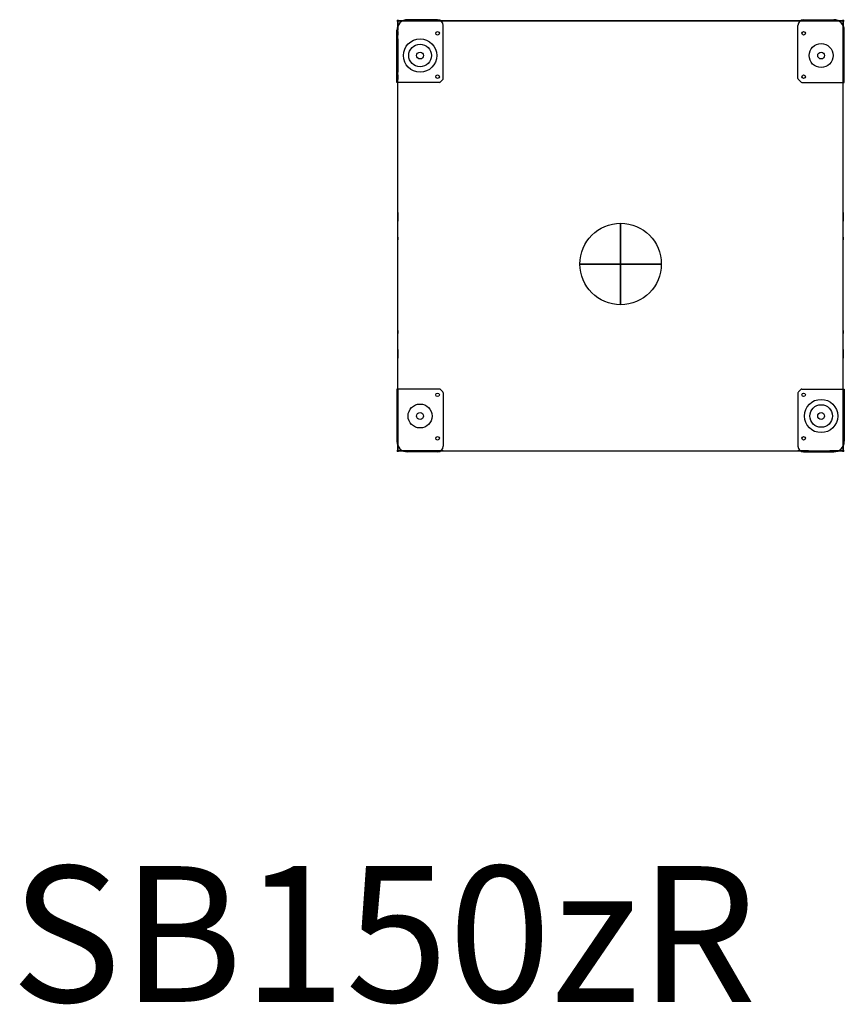
# Model space of a CAD drawing. Extents: x -26.6 to 9.9, y -32.7 to 10.8.
import ezdxf

# ---------------------------------------------------------------- set-up
doc = ezdxf.new("R2010")
doc.units = 0
doc.header["$MEASUREMENT"] = 0
doc.layers.add('LAYER1', color=1, linetype='Continuous')
doc.layers.add('ZZZ', color=3, linetype='Continuous')
doc.layers.add('UNASSIGNED', color=7, linetype='Continuous', lineweight=0)

# ---------------------------------------------------------------- blocks, each defined once
blk = doc.blocks.new('ZZZ')
at = {"layer": 'ZZZ'}
blk.add_circle((0, 0), 1, dxfattribs=at)
at = {"layer": 'ZZZ', "extrusion": (1, 0, 0)}
blk.add_circle((0, 0), 1, dxfattribs=at)
at = {"layer": 'ZZZ', "extrusion": (0, -1, 0)}
blk.add_circle((0, 0), 1, dxfattribs=at)

msp = doc.modelspace()

# ---------------------------------------------------------------- linework, layer by layer
at = {"layer": 'LAYER1', "color": 7, "linetype": 'Continuous', "lineweight": 25}
for p, q in [((-9.72, 10.75, 11.915942), (-9.89, 10.75, 11.915942)), ((-9.89, 10.75, 11.915942), (-9.89, 10.75, 13.495942)), ((-9.72, 10.75, -8.709058), (-9.89, 10.75, -8.709058)), ((-9.89, 10.75, -8.709058), (-9.89, 10.75, -10.289058)), ((-9.84, 10.8, 12.165942), (-9.84, 10.8, 13.495942)), ((-9.84, 10.8, -8.959058), (-9.84, 10.8, -10.289058)), ((-9.84, -8.25, -10.709058), (-9.84, 10.75, -10.709058)), ((-9.84, -8.25, -10.709058), (-9.84, 10.75, -10.709058)), ((-9.84, -8.25, 13.915942), (-9.84, 10.75, 13.915942)), ((-9.84, -8.25, 13.915942), (-9.84, 10.75, 13.915942)), ((9.84, 10.75, -10.709058), (-9.84, 10.75, -10.709058)), ((-9.84, 10.75, -10.709058), (9.84, 10.75, -10.709058)), ((9.84, 10.75, 13.915942), (-9.84, 10.75, 13.915942)), ((-9.84, 10.75, 13.915942), (9.84, 10.75, 13.915942)), ((-9.84, 10.75, 13.915942), (-9.84, 10.75, -10.709058)), ((-9.84, 10.75, -10.709058), (-9.84, 10.75, 13.915942)), ((-9.84, 8.195825, 11.915942), (-9.84, 10.55, 11.915942)), ((-9.84, 8.195825, -8.709058), (-9.84, 10.55, -8.709058)), ((-8.09, 10.8, -10.709058), (-9.42, 10.8, -10.709058)), ((-7.84, 10.75, 13.965942), (-9.42, 10.75, 13.965942)), ((-7.84, 10.75, -10.759058), (-9.42, 10.75, -10.759058)), ((-9.25, 10.75, 12.385942), (-9.25, 10.75, 13.325942)), ((-8.31, 10.75, 13.325942), (-9.25, 10.75, 13.325942)), ((-8.31, 10.75, -10.119058), (-9.25, 10.75, -10.119058)), ((-9.25, 10.75, -9.179058), (-9.25, 10.75, -10.119058)), ((-7.84, 10.75, 13.965942), (-7.84, 10.75, 13.795942)), ((-7.84, 10.75, -10.759058), (-7.84, 10.75, -10.589058)), ((-7.84, 8.195825, 13.915942), (-7.84, 10.55, 13.915942)), ((-7.84, 8.195825, -10.709058), (-7.84, 10.55, -10.709058)), ((-3.315, 10.75, 0.795942), (-3.315, 10.75, -2.334058)), ((-3.065, 10.75, -2.584058), (3.065, 10.75, -2.584058)), ((-3.065, 10.75, 1.045942), (3.065, 10.75, 1.045942)), ((3.315, 10.75, 0.795942), (3.315, 10.75, -2.334058)), ((7.84, 10.75, 13.965942), (9.42, 10.75, 13.965942)), ((7.84, 10.75, 13.795942), (7.84, 10.75, 13.965942)), ((7.84, 10.75, -10.589058), (7.84, 10.75, -10.759058)), ((7.84, 10.75, -10.759058), (9.42, 10.75, -10.759058)), ((7.84, 8.195825, 13.915942), (7.84, 10.55, 13.915942)), ((7.84, 8.195825, -10.709058), (7.84, 10.55, -10.709058)), ((8.09, 10.8, 13.915942), (9.42, 10.8, 13.915942)), ((8.09, 10.8, -10.709058), (9.42, 10.8, -10.709058)), ((8.31, 10.75, 13.325942), (9.25, 10.75, 13.325942)), ((8.31, 10.75, -10.119058), (9.25, 10.75, -10.119058)), ((9.25, 10.75, 12.385942), (9.25, 10.75, 13.325942)), ((9.25, 10.75, -9.179058), (9.25, 10.75, -10.119058)), ((9.89, 10.75, 11.915942), (9.72, 10.75, 11.915942)), ((9.89, 10.75, -8.709058), (9.72, 10.75, -8.709058)), ((9.84, 10.8, -8.959058), (9.84, 10.8, -10.289058)), ((9.84, -8.25, -10.709058), (9.84, 10.75, -10.709058)), ((9.84, -8.25, -10.709058), (9.84, 10.75, -10.709058)), ((9.84, -8.25, 13.915942), (9.84, 10.75, 13.915942)), ((9.84, -8.25, 13.915942), (9.84, 10.75, 13.915942)), ((9.84, 10.75, -10.709058), (9.84, 10.75, 13.915942)), ((9.84, 10.75, -10.709058), (9.84, 10.75, 13.915942)), ((9.84, 8.195825, 11.915942), (9.84, 10.55, 11.915942)), ((9.84, 8.195825, -8.709058), (9.84, 10.55, -8.709058)), ((9.89, 10.75, 11.915942), (9.89, 10.75, 13.495942)), ((9.89, 10.75, -8.709058), (9.89, 10.75, -10.289058)), ((-9.89, 8.03, 13.915942), (-9.89, 10.33, 13.915942)), ((-9.89, 8.03, -10.709058), (-9.89, 10.33, -10.709058)), ((-9.84, 8.03, 13.965942), (-9.84, 10.33, 13.965942)), ((-9.84, 8.03, -10.759058), (-9.84, 10.33, -10.759058)), ((9.84, 8.03, 13.965942), (9.84, 10.33, 13.965942)), ((9.84, 8.03, -10.759058), (9.84, 10.33, -10.759058)), ((9.89, 8.03, 13.915942), (9.89, 10.33, 13.915942)), ((9.89, 8.03, -10.709058), (9.89, 10.33, -10.709058)), ((-8.005824, 8.03, 13.915942), (-9.89, 8.03, 13.915942)), ((-8.005824, 8.03, -10.709058), (-9.89, 8.03, -10.709058)), ((-9.84, 8.047574, 12.03934), (-9.84, 8.153398, 11.933516)), ((-9.84, 8.047574, -8.832456), (-9.84, 8.153398, -8.726632)), ((-9.84, 8.03, 12.081767), (-9.84, 8.03, 13.965942)), ((-9.84, 8.03, -8.874883), (-9.84, 8.03, -10.759058)), ((-7.963398, 8.047574, 13.915942), (-7.857573, 8.153398, 13.915942)), ((-7.963398, 8.047574, -10.709058), (-7.857573, 8.153398, -10.709058)), ((7.963399, 8.047574, 13.915942), (7.857574, 8.153398, 13.915942)), ((7.963399, 8.047574, -10.709058), (7.857574, 8.153398, -10.709058)), ((8.005825, 8.03, 13.915942), (9.89, 8.03, 13.915942)), ((8.005825, 8.03, -10.709058), (9.89, 8.03, -10.709058)), ((9.84, 8.047574, 12.03934), (9.84, 8.153398, 11.933516)), ((9.84, 8.047574, -8.832456), (9.84, 8.153398, -8.726632)), ((9.84, 8.03, 12.081767), (9.84, 8.03, 13.965942)), ((9.84, 8.03, -8.874883), (9.84, 8.03, -10.759058)), ((9.84, 4.875, 13.915942), (9.84, 4.875, 13.915942)), ((9.84, 4.875, -10.709058), (9.84, 4.875, -10.709058)), ((-9.84, 2.2825, 11.865942), (-9.84, 2.2825, 1.815942)), ((9.84, 2.2825, 11.865942), (9.84, 2.2825, 1.815942)), ((-9.84, -3.7775, 1.435942), (-9.84, 1.9025, 1.435942)), ((-9.84, -3.7775, 12.245942), (-9.84, 1.9025, 12.245942)), ((9.84, -3.7775, 1.435942), (9.84, 1.9025, 1.435942)), ((9.84, -3.7775, 12.245942), (9.84, 1.9025, 12.245942)), ((-9.84, -3.065, 5.715942), (-9.84, 1.19, 5.715942)), ((-9.84, -3.065, 4.715942), (-9.84, 1.19, 4.715942)), ((-9.84, 1.19, 11.030942), (-9.84, 1.19, 2.650942)), ((-9.84, -2.94, 11.155942), (-9.84, 1.065, 11.155942)), ((-9.84, -2.94, 2.525942), (-9.84, 1.065, 2.525942)), ((9.84, -3.065, 4.715942), (9.84, 1.19, 4.715942)), ((9.84, -3.065, 5.715942), (9.84, 1.19, 5.715942)), ((9.84, 1.19, 11.030942), (9.84, 1.19, 2.650942)), ((9.84, -2.94, 2.525942), (9.84, 1.065, 2.525942)), ((9.84, -2.94, 11.155942), (9.84, 1.065, 11.155942)), ((-9.84, -3.065, 11.030942), (-9.84, -3.065, 2.650942)), ((9.84, -3.065, 11.030942), (9.84, -3.065, 2.650942)), ((-9.84, -4.1575, 11.865942), (-9.84, -4.1575, 1.815942)), ((9.84, -4.1575, 11.865942), (9.84, -4.1575, 1.815942)), ((-8.005824, -5.53, 13.915942), (-9.89, -5.53, 13.915942)), ((-9.89, -5.53, 13.915942), (-9.89, -7.83, 13.915942)), ((-8.005824, -5.53, -10.709058), (-9.89, -5.53, -10.709058)), ((-9.89, -5.53, -10.709058), (-9.89, -7.83, -10.709058)), ((-9.84, -5.53, 13.965942), (-9.84, -7.83, 13.965942)), ((-9.84, -5.53, 12.081767), (-9.84, -5.53, 13.965942)), ((-9.84, -5.53, -10.759058), (-9.84, -7.83, -10.759058)), ((-9.84, -5.53, -8.874883), (-9.84, -5.53, -10.759058)), ((-9.84, -5.547573, 12.03934), (-9.84, -5.653398, 11.933516)), ((-9.84, -5.547573, -8.832456), (-9.84, -5.653398, -8.726632)), ((-7.963398, -5.547573, 13.915942), (-7.857573, -5.653398, 13.915942)), ((-7.963398, -5.547573, -10.709058), (-7.857573, -5.653398, -10.709058)), ((7.963399, -5.547573, 13.915942), (7.857574, -5.653398, 13.915942)), ((7.963399, -5.547573, -10.709058), (7.857574, -5.653398, -10.709058)), ((8.005825, -5.53, 13.915942), (9.89, -5.53, 13.915942)), ((8.005825, -5.53, -10.709058), (9.89, -5.53, -10.709058)), ((9.84, -5.53, 13.965942), (9.84, -7.83, 13.965942)), ((9.84, -5.53, 12.081767), (9.84, -5.53, 13.965942)), ((9.84, -5.53, -10.759058), (9.84, -7.83, -10.759058)), ((9.84, -5.53, -8.874883), (9.84, -5.53, -10.759058)), ((9.84, -5.547573, 12.03934), (9.84, -5.653398, 11.933516)), ((9.84, -5.547573, -8.832456), (9.84, -5.653398, -8.726632)), ((9.89, -5.53, 13.915942), (9.89, -7.83, 13.915942)), ((9.89, -5.53, -10.709058), (9.89, -7.83, -10.709058)), ((-9.84, -5.695824, 11.915942), (-9.84, -8.05, 11.915942)), ((-9.84, -5.695824, -8.709058), (-9.84, -8.05, -8.709058)), ((-7.84, -5.695824, 13.915942), (-7.84, -8.05, 13.915942)), ((-7.84, -5.695824, -10.709058), (-7.84, -8.05, -10.709058)), ((7.84, -5.695824, 13.915942), (7.84, -8.05, 13.915942)), ((7.84, -5.695824, -10.709058), (7.84, -8.05, -10.709058)), ((9.84, -5.695824, 11.915942), (9.84, -8.05, 11.915942)), ((9.84, -5.695824, -8.709058), (9.84, -8.05, -8.709058)), ((-9.89, -8.25, 11.915942), (-9.89, -8.25, 13.495942)), ((-9.89, -8.25, 11.915942), (-9.72, -8.25, 11.915942)), ((-9.72, -8.25, -8.709058), (-9.89, -8.25, -8.709058)), ((-9.89, -8.25, -8.709058), (-9.89, -8.25, -10.289058)), ((-9.84, -8.25, -10.709058), (9.84, -8.25, -10.709058)), ((-9.84, -8.25, -10.709058), (9.84, -8.25, -10.709058)), ((-9.84, -8.25, 13.915942), (9.84, -8.25, 13.915942)), ((-9.84, -8.25, 13.915942), (9.84, -8.25, 13.915942)), ((-9.84, -8.25, -10.709058), (-9.84, -8.25, 13.915942)), ((-9.84, -8.25, -10.709058), (-9.84, -8.25, 13.915942)), ((-7.84, -8.25, 13.965942), (-9.42, -8.25, 13.965942)), ((-7.84, -8.25, -10.759058), (-9.42, -8.25, -10.759058)), ((-9.250054, -8.25, -10.119058), (9.25, -8.25, -10.119058)), ((-8.31, -8.25, 13.325942), (-9.25, -8.25, 13.325942)), ((-9.25, -8.25, 12.385942), (-9.25, -8.25, 13.325942)), ((-8.31, -8.25, -10.119058), (-9.25, -8.25, -10.119058)), ((-9.25, -8.25, -9.179058), (-9.25, -8.25, -10.119058)), ((-9.25, -8.25, 12.705942), (9.25, -8.25, 12.705942)), ((-9.25, -8.25, 13.325942), (9.25, -8.25, 13.325942)), ((-9.25, -8.25, -10.119058), (-9.25, -8.25, 13.325942)), ((-8.63, -8.25, 3.70754), (-8.63, -8.25, 12.705942)), ((-7.84, -8.25, 13.795942), (-7.84, -8.25, 13.965942)), ((-7.84, -8.25, -10.759058), (-7.84, -8.25, -10.589058)), ((3.857085, -8.25, -9.499058), (9.25, -8.25, -9.499058)), ((7.84, -8.25, 13.965942), (9.42, -8.25, 13.965942)), ((7.84, -8.25, 13.965942), (7.84, -8.25, 13.795942)), ((7.84, -8.25, -10.589058), (7.84, -8.25, -10.759058)), ((7.84, -8.25, -10.759058), (9.42, -8.25, -10.759058)), ((8.31, -8.25, 13.325942), (9.25, -8.25, 13.325942)), ((8.31, -8.25, -10.119058), (9.25, -8.25, -10.119058)), ((8.63, -8.25, 12.705942), (8.63, -8.25, -9.499058)), ((9.25, -8.25, 12.385942), (9.25, -8.25, 13.325942)), ((9.25, -8.25, -9.179058), (9.25, -8.25, -10.119058)), ((9.25, -8.25, 13.325942), (9.25, -8.25, -10.119058)), ((9.253, -8.25, 13.328942), (9.253, -8.25, 12.703942)), ((9.72, -8.25, 11.915942), (9.89, -8.25, 11.915942)), ((9.89, -8.25, -8.709058), (9.72, -8.25, -8.709058)), ((9.84, -8.25, -10.709058), (9.84, -8.25, 13.915942)), ((9.84, -8.25, 13.915942), (9.84, -8.25, -10.709058)), ((9.89, -8.25, 11.915942), (9.89, -8.25, 13.495942)), ((9.89, -8.25, -8.709058), (9.89, -8.25, -10.289058)), ((-9.84, -8.3, -8.959058), (-9.84, -8.3, -10.289058)), ((-8.09, -8.3, 13.915942), (-9.42, -8.3, 13.915942)), ((8.09, -8.3, 13.915942), (9.42, -8.3, 13.915942)), ((8.09, -8.3, -10.709058), (9.42, -8.3, -10.709058)), ((9.84, -8.3, 12.165942), (9.84, -8.3, 13.495942))]:
    msp.add_line(p, q, dxfattribs=at)
at = {"layer": 'LAYER1', "color": 1, "linetype": 'Continuous', "lineweight": 100}
msp.add_line((0, 0), (0, 0, -10.709058), dxfattribs=at)
at = {"layer": 'LAYER1', "color": 7, "linetype": 'Continuous', "lineweight": 25, "extrusion": (3.3e-15, -1, 0)}
for centre in [(-2.9375, 0.668442, -10.75), (2.9375, -2.206558, -10.75)]:
    msp.add_circle(centre, 0.125, dxfattribs=at)
at = {"layer": 'LAYER1', "color": 7, "linetype": 'Continuous', "lineweight": 25, "extrusion": (-3.3e-15, 1, 0)}
for centre in [(2.9375, -2.206558, 10.75), (-2.9375, 0.668442, 10.75)]:
    msp.add_circle(centre, 0.125, dxfattribs=at)
at = {"layer": 'LAYER1', "color": 7, "linetype": 'Continuous', "lineweight": 25, "extrusion": (1, 0, 0)}
for centre, radius in [((10.2, 12.165942, -9.84), 0.0785), ((10.2, 12.165942, 9.84), 0.0785), ((9.215624, 12.940942, -9.84), 0.735624), ((9.215624, 12.940942, -9.84), 0.5), ((9.215624, 12.940942, 9.84), 0.735624), ((9.215624, 12.940942, 9.84), 0.5), ((9.215624, 12.940942, -9.84), 0.15), ((9.215624, 12.940942, 9.84), 0.15), ((8.28, 12.165942, -9.84), 0.0785), ((8.28, 12.165942, 9.84), 0.0785), ((-5.78, -8.959058, -9.84), 0.0785), ((-6.715624, -9.734058, -9.84), 0.735624), ((-5.78, -8.959058, 9.84), 0.0785), ((-6.715624, -9.734058, 9.84), 0.735624), ((-6.715624, -9.734058, -9.84), 0.5), ((-6.715624, -9.734058, 9.84), 0.5), ((-6.715624, -9.734058, -9.84), 0.15), ((-6.715624, -9.734058, 9.84), 0.15), ((-7.7, -8.959058, -9.84), 0.0785), ((-7.7, -8.959058, 9.84), 0.0785)]:
    msp.add_circle(centre, radius, dxfattribs=at)
at = {"layer": 'LAYER1', "color": 7, "linetype": 'Continuous', "lineweight": 25, "extrusion": (-1, 0, 0)}
for centre, radius in [((-10.2, -8.959058, 9.84), 0.0785), ((-10.2, -8.959058, -9.84), 0.0785), ((-9.215624, -9.734058, 9.84), 0.53), ((-9.215624, -9.734058, -9.84), 0.53), ((-9.215624, -9.734058, 9.84), 0.15), ((-9.215624, -9.734058, -9.84), 0.15), ((-8.28, -8.959058, 9.84), 0.0785), ((-8.28, -8.959058, -9.84), 0.0785), ((5.78, 12.165942, 9.84), 0.0785), ((5.78, 12.165942, -9.84), 0.0785), ((6.715624, 12.940942, 9.84), 0.53), ((6.715624, 12.940942, -9.84), 0.53), ((6.715624, 12.940942, 9.84), 0.15), ((6.715624, 12.940942, -9.84), 0.15), ((7.7, 12.165942, 9.84), 0.0785), ((7.7, 12.165942, -9.84), 0.0785)]:
    msp.add_circle(centre, radius, dxfattribs=at)
at = {"layer": 'LAYER1', "color": 7, "linetype": 'Continuous', "lineweight": 25}
for centre, radius in [((-8.09, 10.2, 13.915942), 0.0785), ((-8.09, 10.2, -10.709058), 0.0785), ((8.09, 10.2, 13.915942), 0.0785), ((8.09, 10.2, -10.709058), 0.0785), ((-8.865, 9.215624, 13.915942), 0.735624), ((-8.865, 9.215624, -10.709058), 0.735624), ((-8.865, 9.215624, 13.915942), 0.5), ((-8.865, 9.215624, -10.709058), 0.5), ((8.865, 9.215624, 13.915942), 0.53), ((8.865, 9.215624, -10.709058), 0.53), ((-8.865, 9.215624, 13.915942), 0.15), ((-8.865, 9.215624, -10.709058), 0.15), ((8.865, 9.215624, 13.915942), 0.15), ((8.865, 9.215624, -10.709058), 0.15), ((-8.09, 8.28, 13.915942), 0.0785), ((-8.09, 8.28, -10.709058), 0.0785), ((8.09, 8.28, 13.915942), 0.0785), ((8.09, 8.28, -10.709058), 0.0785), ((-8.09, -5.78, 13.915942), 0.0785), ((-8.09, -5.78, -10.709058), 0.0785), ((8.09, -5.78, 13.915942), 0.0785), ((8.09, -5.78, -10.709058), 0.0785), ((8.865, -6.715624, 13.915942), 0.735624), ((8.865, -6.715624, -10.709058), 0.735624), ((-8.865, -6.715624, 13.915942), 0.53), ((-8.865, -6.715624, -10.709058), 0.53), ((8.865, -6.715624, 13.915942), 0.5), ((8.865, -6.715624, -10.709058), 0.5), ((-8.865, -6.715624, 13.915942), 0.15), ((-8.865, -6.715624, -10.709058), 0.15), ((8.865, -6.715624, 13.915942), 0.15), ((8.865, -6.715624, -10.709058), 0.15), ((-8.09, -7.7, 13.915942), 0.0785), ((-8.09, -7.7, -10.709058), 0.0785), ((8.09, -7.7, 13.915942), 0.0785), ((8.09, -7.7, -10.709058), 0.0785)]:
    msp.add_circle(centre, radius, dxfattribs=at)
for centre, radius, start, end in [((-9.42, 10.33, 13.915942), 0.47, 90, 180), ((-9.42, 10.33, -10.709058), 0.47, 90, 180), ((-8.09, 10.55, 13.915942), 0.25, 0, 90), ((-8.09, 10.55, -10.709058), 0.25, 0, 90), ((8.09, 10.55, 13.915942), 0.25, 90, 180), ((8.09, 10.55, -10.709058), 0.25, 90, 180), ((9.42, 10.33, 13.915942), 0.47, 0, 90), ((9.42, 10.33, -10.709058), 0.47, 0, 90), ((-8.005824, 8.09, 13.915942), 0.06, 270, 315), ((-8.005824, 8.09, -10.709058), 0.06, 270, 315), ((-7.9, 8.195825, 13.915942), 0.06, 315, 0), ((-7.9, 8.195825, -10.709058), 0.06, 315, 0), ((7.9, 8.195825, 13.915942), 0.06, 180, 225), ((7.9, 8.195825, -10.709058), 0.06, 180, 225), ((8.005825, 8.09, 13.915942), 0.06, 225, 270), ((8.005825, 8.09, -10.709058), 0.06, 225, 270), ((-8.005824, -5.59, 13.915942), 0.06, 45, 90), ((-8.005824, -5.59, -10.709058), 0.06, 45, 90), ((-7.9, -5.695824, 13.915942), 0.06, 0, 45), ((-7.9, -5.695824, -10.709058), 0.06, 0, 45), ((7.9, -5.695824, 13.915942), 0.06, 135, 180), ((7.9, -5.695824, -10.709058), 0.06, 135, 180), ((8.005825, -5.59, 13.915942), 0.06, 90, 135), ((8.005825, -5.59, -10.709058), 0.06, 90, 135), ((-9.42, -7.83, 13.915942), 0.47, 180, 270), ((-9.42, -7.83, -10.709058), 0.47, 180, 270), ((9.42, -7.83, 13.915942), 0.47, 270, 0), ((9.42, -7.83, -10.709058), 0.47, 270, 0), ((-8.09, -8.05, 13.915942), 0.25, 270, 0), ((-8.09, -8.05, -10.709058), 0.25, 270, 0), ((8.09, -8.05, 13.915942), 0.25, 180, 270), ((8.09, -8.05, -10.709058), 0.25, 180, 270)]:
    msp.add_arc(centre, radius, start, end, dxfattribs=at)
at = {"layer": 'LAYER1', "color": 7, "linetype": 'Continuous', "lineweight": 25, "extrusion": (0, 1, 0)}
for centre, radius, start, end in [((9.42, 13.495942, 10.75), 0.47, 0, 90), ((9.72, 12.385942, 10.75), 0.47, 180, 270), ((8.31, 13.795942, 10.75), 0.47, 180, 270), ((3.065, 0.795942, 10.75), 0.25, 0, 90), ((-3.065, -2.334058, 10.75), 0.25, 180, 270), ((-8.31, 13.795942, 10.75), 0.47, 270, 0), ((-9.72, 12.385942, 10.75), 0.47, 270, 0), ((-9.42, 13.495942, 10.75), 0.47, 90, 180)]:
    msp.add_arc(centre, radius, start, end, dxfattribs=at)
at = {"layer": 'LAYER1', "color": 7, "linetype": 'Continuous', "lineweight": 25, "extrusion": (0, -1, 0)}
for centre, radius, start, end in [((-9.42, -10.289058, -10.75), 0.47, 180, 270), ((-9.72, -9.179058, -10.75), 0.47, 0, 90), ((-8.31, -10.589058, -10.75), 0.47, 0, 90), ((-3.065, -2.334058, -10.75), 0.25, 180, 270), ((8.31, -10.589058, -10.75), 0.47, 90, 180), ((9.72, -9.179058, -10.75), 0.47, 90, 180), ((9.42, -10.289058, -10.75), 0.47, 270, 0), ((-9.42, 13.495942, 8.25), 0.47, 90, 180), ((-9.42, -10.289058, 8.25), 0.47, 180, 270), ((-9.72, 12.385942, 8.25), 0.47, 270, 0), ((-9.72, -9.179058, 8.25), 0.47, 0, 90), ((-8.31, 13.795942, 8.25), 0.47, 270, 0), ((-8.31, -10.589058, 8.25), 0.47, 0, 90), ((8.31, 13.795942, 8.25), 0.47, 180, 270), ((8.31, -10.589058, 8.25), 0.47, 90, 180), ((9.72, 12.385942, 8.25), 0.47, 180, 270), ((9.72, -9.179058, 8.25), 0.47, 90, 180), ((9.42, 13.495942, 8.25), 0.47, 0, 90), ((9.42, -10.289058, 8.25), 0.47, 270, 0)]:
    msp.add_arc(centre, radius, start, end, dxfattribs=at)
at = {"layer": 'LAYER1', "color": 7, "linetype": 'Continuous', "lineweight": 25, "extrusion": (1, 0, 0)}
for centre, radius, start, end in [((10.55, 12.165942, -9.84), 0.25, 270, 0), ((10.33, 13.495942, -9.84), 0.47, 0, 90), ((10.55, 12.165942, 9.84), 0.25, 270, 0), ((10.33, 13.495942, 9.84), 0.47, 0, 90), ((8.195825, -8.769058, -9.84), 0.06, 90, 135), ((8.09, -8.874883, -9.84), 0.06, 135, 180), ((8.195825, -8.769058, 9.84), 0.06, 90, 135), ((8.09, -8.874883, 9.84), 0.06, 135, 180), ((1.065, 11.030942, -9.84), 0.125, 0, 90), ((1.065, 2.650942, -9.84), 0.125, 270, 0), ((1.065, 2.650942, 9.84), 0.125, 270, 0), ((1.065, 11.030942, 9.84), 0.125, 0, 90), ((-2.94, 11.030942, -9.84), 0.125, 90, 180), ((-2.94, 2.650942, -9.84), 0.125, 180, 270), ((-2.94, 2.650942, 9.84), 0.125, 180, 270), ((-2.94, 11.030942, 9.84), 0.125, 90, 180), ((-3.7775, 11.865942, -9.84), 0.38, 90, 180), ((-3.7775, 1.815942, -9.84), 0.38, 179.999984, 270), ((-3.7775, 11.865942, 9.84), 0.38, 90, 180), ((-3.7775, 1.815942, 9.84), 0.38, 179.999984, 270), ((-5.59, 12.081767, -9.84), 0.06, 315, 0), ((-5.695824, 11.975942, -9.84), 0.06, 270, 315), ((-5.59, 12.081767, 9.84), 0.06, 315, 0), ((-5.695824, 11.975942, 9.84), 0.06, 270, 315), ((-7.83, -10.289058, -9.84), 0.47, 180, 270), ((-7.83, -10.289058, 9.84), 0.47, 180, 270), ((-8.05, -8.959058, -9.84), 0.25, 90, 180), ((-8.05, -8.959058, 9.84), 0.25, 90, 180)]:
    msp.add_arc(centre, radius, start, end, dxfattribs=at)
at = {"layer": 'LAYER1', "color": 7, "linetype": 'Continuous', "lineweight": 25, "extrusion": (-1, 0, 0)}
for centre, radius, start, end in [((-10.33, -10.289058, 9.84), 0.47, 180, 270), ((-10.55, -8.959058, 9.84), 0.25, 90, 180), ((-10.33, -10.289058, -9.84), 0.47, 180, 270), ((-10.55, -8.959058, -9.84), 0.25, 90, 180), ((-8.195825, 11.975942, 9.84), 0.06, 270, 315), ((-8.09, 12.081767, 9.84), 0.06, 315, 0), ((-8.195825, 11.975942, -9.84), 0.06, 270, 315), ((-8.09, 12.081767, -9.84), 0.06, 315, 0), ((-1.9025, 11.865942, 9.84), 0.38, 90, 180), ((-1.9025, 1.815942, 9.84), 0.38, 180, 270), ((-1.9025, 11.865942, -9.84), 0.38, 90, 180), ((-1.9025, 1.815942, -9.84), 0.38, 180, 270), ((5.59, -8.874883, 9.84), 0.06, 135, 180), ((5.695824, -8.769058, 9.84), 0.06, 90, 135), ((5.59, -8.874883, -9.84), 0.06, 135, 180), ((5.695824, -8.769058, -9.84), 0.06, 90, 135), ((7.83, 13.495942, 9.84), 0.47, 0, 90), ((7.83, 13.495942, -9.84), 0.47, 0, 90), ((8.05, 12.165942, 9.84), 0.25, 270, 0), ((8.05, 12.165942, -9.84), 0.25, 270, 0)]:
    msp.add_arc(centre, radius, start, end, dxfattribs=at)
at = {"layer": 'LAYER1', "color": 7, "linetype": 'Continuous', "lineweight": 25, "extrusion": (-3.3e-15, 1, 0)}
msp.add_arc((-3.065, 0.795942, 10.75), 0.25, 90, 180, dxfattribs=at)
at = {"layer": 'UNASSIGNED', "color": 7, "linetype": 'Continuous', "lineweight": 25}
for p, q in [((-3.315, 10.75, 0.795942), (-3.315, 10.75, -2.334058)), ((-3.065, 10.75, 1.045942), (3.065, 10.75, 1.045942)), ((-3.065, 10.75, -2.584058), (3.065, 10.75, -2.584058)), ((3.315, 10.75, 0.795942), (3.315, 10.75, -2.334058))]:
    msp.add_line(p, q, dxfattribs=at)
at = {"layer": 'UNASSIGNED', "color": 7, "linetype": 'Continuous', "lineweight": 25, "extrusion": (3.3e-15, -1, 0)}
for centre in [(-2.9375, 0.668442, -10.75), (2.9375, -2.206558, -10.75)]:
    msp.add_circle(centre, 0.125, dxfattribs=at)
at = {"layer": 'UNASSIGNED', "color": 7, "linetype": 'Continuous', "lineweight": 25, "extrusion": (-3.3e-15, 1, 0)}
for centre in [(2.9375, -2.206558, 10.75), (-2.9375, 0.668442, 10.75)]:
    msp.add_circle(centre, 0.125, dxfattribs=at)
at = {"layer": 'UNASSIGNED', "color": 7, "linetype": 'Continuous', "lineweight": 25, "extrusion": (0, -1, 0)}
msp.add_arc((-3.065, -2.334058, -10.75), 0.25, 180, 270, dxfattribs=at)
at = {"layer": 'UNASSIGNED', "color": 7, "linetype": 'Continuous', "lineweight": 25, "extrusion": (0, 1, 0)}
for centre, start, end in [((3.065, 0.795942, 10.75), 0, 90), ((-3.065, -2.334058, 10.75), 180, 270)]:
    msp.add_arc(centre, 0.25, start, end, dxfattribs=at)
at = {"layer": 'UNASSIGNED', "color": 7, "linetype": 'Continuous', "lineweight": 25, "extrusion": (-3.3e-15, 1, 0)}
msp.add_arc((-3.065, 0.795942, 10.75), 0.25, 90, 180, dxfattribs=at)

# ---------------------------------------------------------------- block references
at = {"xscale": 1.8, "yscale": 1.8, "zscale": 1.8}
msp.add_blockref('ZZZ', (0, 0), dxfattribs=at)

# ---------------------------------------------------------------- texts
at = {"color": 1, "linetype": 'Continuous', "lineweight": 0, "insert": (-26.956262, -26.610521), "char_height": 6, "width": 32.1315, "attachment_point": 1}
msp.add_mtext('SB150zR', dxfattribs=at)

doc.saveas('drawing.dxf')
